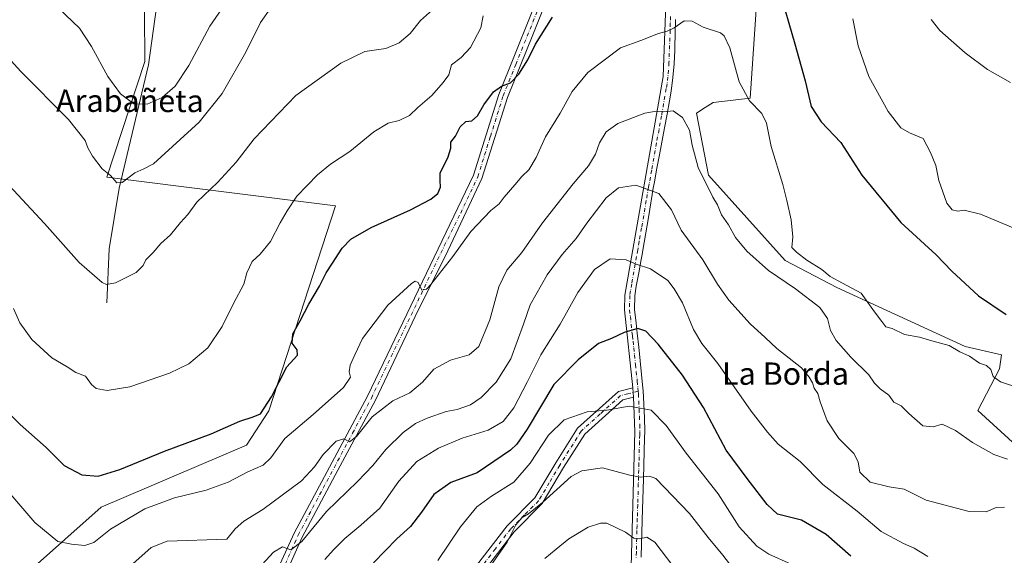
# Model space of a CAD drawing. Units: metres. Extents: x 604002 to 607448, y 4731528 to 4733894.
# Drawn here: x 605711 to 606063, y 4733429 to 4733620 of the extents above; entities that cross this region are included whole.
import ezdxf
from ezdxf.enums import TextEntityAlignment as Align

# ---------------------------------------------------------------- set-up
doc = ezdxf.new("R2010")
doc.units = ezdxf.units.M
doc.header["$MEASUREMENT"] = 0
doc.linetypes.add('DGN Style 4', pattern=[2.6384748266838614, 1.318413404963828, -0.6592067024819142, 0.001648016756204785, -0.6592067024819142])
for name, color, linetype, lineweight in [('Arbolado forestal CxS', 92, 'Continuous', 0), ('Camino Cxs', 7, 'Continuous', 0), ('Camino eje', 30, 'DGN Style 4', 13), ('Corriente natural lineal', 142, 'Continuous', 13), ('Cultivos herbáceos CxS', 92, 'Continuous', 0), ('Curva de nivel maestra', 30, 'Continuous', 30), ('Curva de nivel normal', 30, 'Continuous', 0), ('Texto cartográfico', 7, 'Continuous', 0)]:
    doc.layers.add(name, color=color, linetype=linetype, lineweight=lineweight)
doc.styles.add('Style-Arial', font='txt')

# ---------------------------------------------------------------- blocks, each defined once
blk = doc.blocks.new('*U18')
at = {"layer": 'Cultivos herbáceos CxS', "color": 92, "linetype": 'Continuous', "lineweight": 0}
for points in [[(606104.2578999996, 4733434.1645, 661.295299999998), (606053.5743000006, 4733480.437100001, 658.1502000000038), (606061.3394999999, 4733495.3277, 654.5617000000057), (606062.0475000005, 4733500.357899999, 653.1343000000053), (606049.0626999997, 4733503.436699999, 654.495299999995), (606003.1032999996, 4733524.462900001, 656.1925000000047), (605984.6917000003, 4733534.2049, 657.3364000000003), (605957.1520999996, 4733564.747300001, 659.6496000000043), (605952.9556999998, 4733587.0033, 659.0880999999936), (605956.0367999999, 4733588.985099999, 658.4293999999937), (605958.8306999998, 4733590.782299999, 657.8901999999945), (605972.1042999999, 4733592.307499999, 655.332899999994), (605974.9965000004, 4733634.7147, 651.7761000000028)], [(604509.4038000006, 4733849.3051, 609.5093999999954), (605973.3892999999, 4733871.7246, 607.5788999999932), (605967.6628999999, 4733855.4845, 608.9817000000039), (605959.2505000001, 4733825.702299999, 611.7140000000073), (605941.8343000002, 4733800.033700001, 613.4358999999968), (605915.0849000001, 4733769.652100001, 615.1392000000051), (605927.7609000001, 4733773.8419, 616.9281000000046), (605929.9715, 4733765.1209, 618.7985999999946), (605925.6564999997, 4733755.360900001, 619.0562000000064), (605881.6551000001, 4733727.522299999, 616.5071000000025), (605823.1009000001, 4733709.3015, 616.8871000000072), (605807.9084999999, 4733702.1997, 614.700800000006), (605754.8728, 4733635.895099999, 622.2026999999945), (605755.2921000002, 4733622.885299999, 624.9192000000039), (605755.4426999995, 4733605.456900001, 627.0997000000061), (605741.7846999997, 4733564.076300001, 635.7822000000015), (605823.6781000001, 4733553.757099999, 646.0503000000026), (605799.7660999997, 4733480.343499999, 649.8335999999981), (605791.8709000006, 4733467.978900001, 651.049199999994), (605739.8249000004, 4733445.812100001, 651.6230999999971), (605713.8021, 4733422.681100001, 659.7275999999983)]]:
    blk.add_polyline3d(points, dxfattribs=at)

msp = doc.modelspace()

# ---------------------------------------------------------------- linework, layer by layer
at = {"layer": 'Arbolado forestal CxS', "color": 92, "linetype": 'Continuous', "lineweight": 0}
for points in [[(605713.8021, 4733422.681100001, 659.7275999999983), (605739.8249000004, 4733445.812100001, 651.6230999999971), (605791.8709000006, 4733467.978900001, 651.049199999994), (605799.7660999997, 4733480.343499999, 649.8335999999981), (605823.6781000001, 4733553.757099999, 646.0503000000026), (605741.7846999997, 4733564.076300001, 635.7822000000015), (605755.4426999995, 4733605.456900001, 627.0997000000061), (605755.2921000002, 4733622.885299999, 624.9192000000039), (605754.8728, 4733635.895099999, 622.2026999999945), (605807.9084999999, 4733702.1997, 614.700800000006), (605823.1009000001, 4733709.3015, 616.8871000000072), (605881.6551000001, 4733727.522299999, 616.5071000000025), (605925.6564999997, 4733755.360900001, 619.0562000000064), (605929.9715, 4733765.1209, 618.7985999999946), (605927.7609000001, 4733773.8419, 616.9281000000046), (605915.0849000001, 4733769.652100001, 615.1392000000051), (605941.8343000002, 4733800.033700001, 613.4358999999968), (605959.2505000001, 4733825.702299999, 611.7140000000073), (605967.6628999999, 4733855.4845, 608.9817000000039), (605973.3893999998, 4733871.7247, 607.5788999999932)], [(605974.9965000004, 4733634.7147, 651.7761000000028), (605972.1042999999, 4733592.307499999, 655.332899999994), (605958.8306999998, 4733590.782299999, 657.8901999999945), (605956.0367999999, 4733588.985099999, 658.4293999999937), (605952.9556999998, 4733587.0033, 659.0880999999936), (605957.1520999996, 4733564.747300001, 659.6496000000043), (605984.6917000003, 4733534.2049, 657.3364000000003), (606003.1032999996, 4733524.462900001, 656.1925000000047), (606049.0626999997, 4733503.436699999, 654.495299999995), (606062.0475000005, 4733500.357899999, 653.1343000000053), (606061.3394999999, 4733495.3277, 654.5617000000057), (606053.5743000006, 4733480.437100001, 658.1502000000038), (606104.2578999996, 4733434.1645, 661.295299999998)], [(605974.9965000004, 4733634.7147, 651.7761000000028), (605972.1042999999, 4733592.307499999, 655.332899999994), (605958.8306999998, 4733590.782299999, 657.8901999999945), (605956.0367999999, 4733588.985099999, 658.4293999999937), (605952.9556999998, 4733587.0033, 659.0880999999936), (605957.1520999996, 4733564.747300001, 659.6496000000043), (605984.6917000003, 4733534.2049, 657.3364000000003), (606003.1032999996, 4733524.462900001, 656.1925000000047), (606049.0626999997, 4733503.436699999, 654.495299999995), (606062.0475000005, 4733500.357899999, 653.1343000000053), (606061.3394999999, 4733495.3277, 654.5617000000057), (606053.5743000006, 4733480.437100001, 658.1502000000038), (606104.2578999996, 4733434.1645, 661.295299999998)], [(605713.8021, 4733422.681100001, 659.7275999999983), (605739.8249000004, 4733445.812100001, 651.6230999999971), (605791.8709000006, 4733467.978900001, 651.049199999994), (605799.7660999997, 4733480.343499999, 649.8335999999981), (605823.6781000001, 4733553.757099999, 646.0503000000026), (605741.7846999997, 4733564.076300001, 635.7822000000015), (605755.4426999995, 4733605.456900001, 627.0997000000061), (605755.2921000002, 4733622.885299999, 624.9192000000039)]]:
    msp.add_polyline3d(points, dxfattribs=at)
at = {"layer": 'Camino Cxs', "color": 7, "linetype": 'Continuous', "lineweight": 0, "extrusion": (-0.01373216182295925, 0.1840109683857467, 0.9828282613180229), "elevation": 863360.0600376079, "flags": 128}
msp.add_lwpolyline([(-956515.7671582967, -4594861.600583345), (-956515.7671582967, -4594858.182574789)], dxfattribs=at)
msp.add_lwpolyline([(-956515.7671582967, -4594861.600583345), (-956515.7671582967, -4594858.182574789)], dxfattribs=at)
at = {"layer": 'Camino Cxs', "color": 7, "linetype": 'Continuous', "lineweight": 0}
for points in [[(605785.2093000002, 4733321.759500001, 682.5185000000056), (605782.4600999998, 4733327.0101, 681.6205999999949), (605781.5000999998, 4733331.2501, 681.0939999999973), (605780.7001, 4733339.9301, 679.8892000000051), (605783.1401000004, 4733374.880100001, 674.4180000000051), (605787.7001, 4733388.7301, 670.9247999999934), (605789.3201000001, 4733393.630100001, 670.0252999999939), (605808.8800999997, 4733436.520099999, 664.3133999999991), (605835.0800999999, 4733485.610099999, 658.1769000000058), (605873.0900999998, 4733564.720100001, 651.9502000000066), (605882.1601, 4733593.700099999, 650.3460999999952), (605899.2301000003, 4733636.2501, 646.744200000001), (605909.0800999999, 4733654.700099999, 644.0476000000053), (605914.1700999998, 4733666.8201, 642.4668999999994), (605920.8201000001, 4733687.640100001, 639.5310000000027), (605932.2701000003, 4733715.200099999, 635.1662000000069), (605940.3400999998, 4733732.120100001, 632.2274999999936), (605952.5000999998, 4733745.1501, 629.6396999999997), (605957.3936999999, 4733751.374700001, 628.3252999999969)], [(605955.7001, 4733744.0001, 629.5374000000012), (605954.9600999998, 4733743.050100001, 629.732799999998), (605943.0401, 4733730.280099999, 632.5391999999993), (605935.2200999996, 4733713.880100001, 635.4382000000041), (605923.8601000002, 4733686.520099999, 639.8999999999943), (605917.2001, 4733665.700099999, 642.7688000000053), (605912.0000999998, 4733653.3101, 644.4952000000048), (605902.1700999998, 4733634.890100001, 647.358600000007), (605894.2600999996, 4733615.050100001, 649.3221999999951), (605885.2001, 4733592.610099999, 650.9579999999987), (605876.1101000002, 4733563.550100001, 652.1298999999999), (605863.9200999998, 4733537.640100001, 654.0673999999999), (605852.1801000005, 4733514.0801, 656.3994999999995), (605837.9700999996, 4733484.1501, 658.559699999998), (605824.5401, 4733459.130100001, 661.8972000000067), (605811.7901, 4733435.100099999, 664.8193000000028), (605800.2200999996, 4733409.220100001, 668.3686000000016)], [(605930.1501000002, 4733488.600099999, 678.6229000000021), (605927.1700999998, 4733516.460100001, 673.2698999999993), (605927.2500999998, 4733521.780099999, 672.1739999999991), (605940.9101, 4733600.110099999, 657.7957000000024), (605942.6501000002, 4733645.460100001, 649.6521000000066), (605947.1601, 4733680.590100001, 643.6306999999942), (605952.7901, 4733732.2301, 632.2866000000067), (605955.7001, 4733744.0001, 629.5374000000012)], [(605929.1601, 4733411.4801, 695.7407999999997), (605930.8300999999, 4733472.890100001, 681.8948999999993), (605930.4001000002, 4733485.2501, 679.2535999999964), (605930.1501000002, 4733488.600099999, 678.6229000000021), (605927.1700999998, 4733516.460100001, 673.2698999999993), (605927.2500999998, 4733521.780099999, 672.1739999999991), (605940.9101, 4733600.110099999, 657.7957000000024), (605942.6501000002, 4733645.460100001, 649.6521000000066)], [(605789.3201000001, 4733393.630100001, 670.0252999999939), (605808.8800999997, 4733436.520099999, 664.3133999999991), (605835.0800999999, 4733485.610099999, 658.1769000000058), (605873.0900999998, 4733564.720100001, 651.9502000000066), (605882.1601, 4733593.700099999, 650.3460999999952), (605899.2301000003, 4733636.2501, 646.744200000001)], [(605902.1700999998, 4733634.890100001, 647.358600000007), (605894.2600999996, 4733615.050100001, 649.3221999999951), (605885.2001, 4733592.610099999, 650.9579999999987), (605876.1101000002, 4733563.550100001, 652.1298999999999), (605863.9200999998, 4733537.640100001, 654.0673999999999), (605852.1801000005, 4733514.0801, 656.3994999999995), (605837.9700999996, 4733484.1501, 658.559699999998), (605824.5401, 4733459.130100001, 661.8972000000067), (605811.7901, 4733435.100099999, 664.8193000000028), (605800.2200999996, 4733409.220100001, 668.3686000000016)], [(605945.3300999999, 4733620.4901, 654.375199999995), (605945.2801000001, 4733615.5601, 655.2136000000028), (605945.1801000005, 4733610.630100001, 656.084600000002), (605945.1401000004, 4733609.5801, 656.2771999999968), (605944.8601000002, 4733604.6501, 657.1401000000042), (605944.4101, 4733599.7301, 657.9348000000027), (605943.7901, 4733594.8301, 658.6992000000029), (605943.2500999998, 4733591.4301, 659.235400000005), (605942.3901000004, 4733586.5801, 660.0400999999983), (605941.4901000002, 4733581.7301, 660.8846999999951), (605939.6300999997, 4733572.0601, 662.6183000000019), (605938.7200999996, 4733567.220100001, 663.5602999999974), (605937.8400999998, 4733562.380100001, 664.5016999999935), (605937.4401000004, 4733560.0601, 664.912599999996), (605935.7801000001, 4733550.350099999, 666.7590000000055), (605934.1401000004, 4733540.640100001, 668.4997000000003), (605933.3101000005, 4733535.790100001, 669.3626999999979), (605933.1101000002, 4733534.600099999, 669.5780999999988), (605932.2100999998, 4733529.770099999, 670.5535999999993), (605931.3000999996, 4733524.960100001, 671.5899999999965), (605930.7701000003, 4733521.4801, 672.3202000000019), (605930.7001, 4733516.640100001, 673.3650999999954), (605931.2701000003, 4733511.790100001, 674.4812999999995), (605931.7200999996, 4733508.100099999, 675.2930000000051), (605932.2100999998, 4733503.190099999, 676.1980999999942), (605932.7401000002, 4733498.290100001, 677.0313000000025), (605933.2500999998, 4733493.380100001, 677.8046999999933), (605933.7001, 4733488.4801, 678.6376000000018), (605933.7701000003, 4733487.5801, 678.7918999999965), (605934.1001000004, 4733482.6801, 679.7832999999955), (605934.3101000005, 4733477.780099999, 680.838699999993), (605934.3601000002, 4733472.880100001, 681.7620000000024), (605934.3201000001, 4733470.620100001, 682.2146000000066), (605934.1901000004, 4733465.7301, 683.236699999994), (605934.0500999996, 4733460.8301, 684.2600999999995), (605933.9001000002, 4733455.950099999, 685.235400000005), (605933.4200999998, 4733441.290100001, 688.5182000000059), (605933.2801000001, 4733436.4001, 689.6460999999981), (605933.1801000005, 4733432.7501, 690.4760999999999), (605933.0601000005, 4733427.870100001, 691.6300000000047)], [(605945.3300999999, 4733620.4901, 654.375199999995), (605945.2801000001, 4733615.5601, 655.2136000000028), (605945.1801000005, 4733610.630100001, 656.084600000002), (605945.1401000004, 4733609.5801, 656.2771999999968), (605944.8601000002, 4733604.6501, 657.1401000000042), (605944.4101, 4733599.7301, 657.9348000000027), (605943.7901, 4733594.8301, 658.6992000000029), (605943.2500999998, 4733591.4301, 659.235400000005), (605942.3901000004, 4733586.5801, 660.0400999999983), (605941.4901000002, 4733581.7301, 660.8846999999951), (605939.6300999997, 4733572.0601, 662.6183000000019), (605938.7200999996, 4733567.220100001, 663.5602999999974), (605937.8400999998, 4733562.380100001, 664.5016999999935), (605937.4401000004, 4733560.0601, 664.912599999996), (605935.7801000001, 4733550.350099999, 666.7590000000055), (605934.1401000004, 4733540.640100001, 668.4997000000003), (605933.3101000005, 4733535.790100001, 669.3626999999979), (605933.1101000002, 4733534.600099999, 669.5780999999988), (605932.2100999998, 4733529.770099999, 670.5535999999993), (605931.3000999996, 4733524.960100001, 671.5899999999965), (605930.7701000003, 4733521.4801, 672.3202000000019), (605930.7001, 4733516.640100001, 673.3650999999954), (605931.2701000003, 4733511.790100001, 674.4812999999995), (605931.7200999996, 4733508.100099999, 675.2930000000051), (605932.2100999998, 4733503.190099999, 676.1980999999942), (605932.7401000002, 4733498.290100001, 677.0313000000025), (605933.2500999998, 4733493.380100001, 677.8046999999933), (605933.7001, 4733488.4801, 678.6376000000018), (605933.7701000003, 4733487.5801, 678.7918999999965), (605934.1001000004, 4733482.6801, 679.7832999999955), (605934.3101000005, 4733477.780099999, 680.838699999993), (605934.3601000002, 4733472.880100001, 681.7620000000024), (605934.3201000001, 4733470.620100001, 682.2146000000066), (605934.1901000004, 4733465.7301, 683.236699999994), (605934.0500999996, 4733460.8301, 684.2600999999995), (605933.9001000002, 4733455.950099999, 685.235400000005), (605933.4200999998, 4733441.290100001, 688.5182000000059), (605933.2801000001, 4733436.4001, 689.6460999999981), (605933.1801000005, 4733432.7501, 690.4760999999999), (605933.0601000005, 4733427.870100001, 691.6300000000047)], [(605874.1700999998, 4733424.940099999, 684.2020000000048), (605885.1401000004, 4733439.110099999, 684.4299000000028), (605895.0701000001, 4733449.120100001, 684.2216999999946), (605902.5201000003, 4733461.710100001, 683.1506999999983), (605910.3400999998, 4733474.140100001, 681.1931999999942), (605924.9501, 4733487.3101, 678.8717999999935), (605930.1501000002, 4733488.600099999, 678.6229000000021), (605930.4001000002, 4733485.2501, 679.2535999999964), (605926.5500999996, 4733484.290100001, 679.4229999999952), (605912.9001000002, 4733471.9801, 681.7428999999975), (605905.3501000004, 4733459.9801, 683.9802000000054), (605897.7100999998, 4733447.0801, 685.0663000000059), (605887.6300999997, 4733436.9301, 685.2217999999993), (605876.8501000004, 4733422.9801, 684.9829000000027)], [(605874.1700999998, 4733424.940099999, 684.2020000000048), (605885.1401000004, 4733439.110099999, 684.4299000000028), (605895.0701000001, 4733449.120100001, 684.2216999999946), (605902.5201000003, 4733461.710100001, 683.1506999999983), (605910.3400999998, 4733474.140100001, 681.1931999999942), (605924.9501, 4733487.3101, 678.8717999999935), (605930.1501000002, 4733488.600099999, 678.6229000000021)], [(605930.4001000002, 4733485.2501, 679.2535999999964), (605926.5500999996, 4733484.290100001, 679.4229999999952), (605912.9001000002, 4733471.9801, 681.7428999999975), (605905.3501000004, 4733459.9801, 683.9802000000054), (605897.7100999998, 4733447.0801, 685.0663000000059), (605887.6300999997, 4733436.9301, 685.2217999999993), (605876.8501000004, 4733422.9801, 684.9829000000027), (605862.0601000005, 4733401.6501, 685.5994000000064), (605853.8000999996, 4733386.690099999, 685.4219000000012), (605850.7901, 4733382.7401, 685.170299999998), (605825.4301000005, 4733355.4101, 684.7596000000049), (605794.3501000004, 4733326.460100001, 683.4235999999946), (605793.6163999997, 4733325.726399999, 683.4070999999967), (605786.5839999998, 4733320.9408, 682.8040999999939)], [(605929.1601, 4733411.4801, 695.7407999999997), (605930.8300999999, 4733472.890100001, 681.8948999999993), (605930.4001000002, 4733485.2501, 679.2535999999964)]]:
    msp.add_polyline3d(points, dxfattribs=at)
at = {"layer": 'Camino eje', "color": 30, "linetype": 'DGN Style 4', "lineweight": 13}
for points in [[(605804.5500999996, 4733422.870100001, 666.5002999999997), (605810.3350999998, 4733435.8101, 664.5362000000023), (605816.7100999998, 4733447.825099999, 662.6867000000057), (605829.8101000005, 4733472.370100001, 659.9542999999976), (605836.5251000002, 4733484.880100001, 658.3098000000027), (605843.6300999997, 4733499.845100001, 657.306500000006), (605862.6350999996, 4733539.4001, 653.6168000000034), (605868.5050999997, 4733551.1801, 652.7051000000065), (605874.6001000004, 4733564.1351, 652.0188999999956), (605879.1451000003, 4733578.665100001, 651.781799999997), (605883.6801000005, 4733593.155099999, 650.6453000000038), (605888.2100999998, 4733604.3751, 649.641300000003), (605896.7451, 4733625.6501, 648.3932999999961)], [(605943.5551000005, 4733621.637499999, 653.9046999999991), (605943.5301000001, 4733619.172499999, 654.3635000000068), (605943.4801000003, 4733616.7075, 654.8166999999958), (605943.0351, 4733605.1075, 656.9517000000051), (605942.8850999996, 4733602.380100001, 657.4467000000004), (605942.6601, 4733599.920100001, 657.8438000000025), (605942.3501000004, 4733597.470100001, 658.2436000000016), (605942.0800999999, 4733595.770099999, 658.5182999999961), (605940.3724999996, 4733585.978900001, 660.1438000000053), (605939.9424999999, 4733583.553900001, 660.555600000007), (605939.4924999997, 4733581.128900001, 660.9848000000056), (605938.5625, 4733576.2939, 661.868100000007), (605936.8551000003, 4733566.502499999, 663.7495000000055), (605936.4001000002, 4733564.0825, 664.236699999994), (605935.9600999998, 4733561.662500001, 664.7121000000043), (605935.7600999996, 4733560.502499999, 664.9247999999934), (605934.9301000005, 4733555.647500001, 665.8329999999987), (605933.2225000003, 4733545.8563, 667.661500000002), (605932.4024999999, 4733541.001300001, 668.5151000000042), (605931.9874999998, 4733538.576300001, 668.9532999999938), (605931.8875000002, 4733537.9813, 669.0608999999968), (605931.4375, 4733535.566299999, 669.5194999999949), (605929.7301000003, 4733525.7751, 671.4229999999952), (605929.2751000002, 4733523.370100001, 671.8910999999935), (605929.0100999996, 4733521.630100001, 672.2320999999939), (605928.9351000005, 4733516.550100001, 673.3000000000029), (605929.2200999996, 4733514.1251, 673.8696999999956), (605929.9650999998, 4733507.1601, 675.4186000000045), (605930.1901000004, 4733505.315099999, 675.7513999999937), (605930.4351000005, 4733502.860099999, 676.1922999999952), (605930.7001, 4733500.4101, 676.6157999999997), (605931.0724999999, 4733496.9275, 677.2063000000053), (605931.3274999997, 4733494.4725, 677.610799999995), (605931.7001, 4733490.9901, 678.1842999999935), (605931.9250999996, 4733488.540100001, 678.6058000000048), (605932.0141000003, 4733487.3575, 678.8150000000023)], [(605932.0141000003, 4733487.3575, 678.8150000000023), (605928.3501000004, 4733486.4451, 679.0331000000006), (605925.7500999998, 4733485.800100001, 679.136799999993), (605918.4451000001, 4733479.215100001, 680.300700000007), (605911.6201, 4733473.0601, 681.4376000000047), (605903.9351000005, 4733460.845100001, 683.5237999999954), (605900.2100999998, 4733454.550100001, 684.0673999999999), (605896.3901000004, 4733448.100099999, 684.6312000000034), (605891.3501000004, 4733443.0251, 684.8647000000057), (605886.3850999996, 4733438.020099999, 684.8092000000033), (605880.9001000002, 4733430.9351, 684.7494000000006), (605875.5100999996, 4733423.960100001, 684.5866999999998), (605868.1151000002, 4733413.295100001, 684.8506999999954), (605860.6501000002, 4733402.5251, 685.2522999999928), (605852.4051000001, 4733387.595100001, 684.9082000000053), (605850.9001000002, 4733385.620100001, 684.8592999999964), (605849.5201000003, 4733383.8051, 684.8003000000026), (605824.2550999997, 4733356.5801, 684.299199999994), (605808.7150999998, 4733342.1051, 683.7583000000013), (605793.0301000001, 4733327.4901, 683.1906000000017), (605785.8967000004, 4733321.350099999, 682.6600000000036)], [(605932.0141000003, 4733487.3575, 678.8150000000023), (605932.0850999998, 4733486.415100001, 679.0069999999978), (605932.2500999998, 4733483.965100001, 679.5084000000061), (605932.3574999999, 4733480.8751, 680.1686999999947), (605932.4625000004, 4733478.425100001, 680.7075000000041), (605932.5701000001, 4733475.335100001, 681.3372999999992), (605932.5950999996, 4733472.8851, 681.8206000000064), (605932.5751, 4733471.755100001, 682.0464000000065), (605932.5100999996, 4733469.3101, 682.5377000000008), (605932.3013000004, 4733461.6339, 684.0880999999936), (605932.2313000001, 4733459.183700001, 684.556500000006), (605932.1562999999, 4733456.743899999, 685.0368000000017), (605932.0762999998, 4733454.298699999, 685.5485999999946), (605931.8674999997, 4733446.622500001, 687.2900999999983), (605931.7074999996, 4733441.737500001, 688.4526999999945), (605931.6375000002, 4733439.292500001, 689.0527000000002), (605931.5875000004, 4733437.467499999, 689.4998999999953), (605931.3788999999, 4733429.791300001, 691.2930999999953), (605931.3189000003, 4733427.351299999, 691.8613999999943)]]:
    msp.add_polyline3d(points, dxfattribs=at)
at = {"layer": 'Corriente natural lineal', "color": 142, "linetype": 'Continuous', "lineweight": 13}
msp.add_polyline3d([(605741.8000999996, 4733519.0801, 640.8371999999945), (605742.6401000004, 4733538.380100001, 638.1465999999928), (605746.2200999996, 4733560.1501, 635.3736999999965), (605756.7701000003, 4733604.340100001, 627.1258999999991), (605759.6101000002, 4733624.9101, 624.3159000000014), (605759.4700999996, 4733640.420100001, 620.8157999999967), (605760.9001000002, 4733655.2401, 618.1937000000034), (605760.9401000004, 4733678.5601, 615.0247999999992), (605765.2500999998, 4733693.6801, 612.9002999999939), (605771.9001000002, 4733708.5601, 610.9881000000023), (605780.4600999998, 4733725.040100001, 609.1578000000009), (605791.9101, 4733762.870100001, 605.1793999999937), (605795.7600999996, 4733809.5601, 598.4746000000014), (605796.1300999997, 4733826.770099999, 595.9366000000009), (605795.2701000003, 4733866.800100001, 590.304999999993), (605795.3899999997, 4733868.9987, 590.0890999999974)], dxfattribs=at)
at = {"layer": 'Cultivos herbáceos CxS', "color": 92, "linetype": 'Continuous', "lineweight": 0}
for points in [[(605713.8021, 4733422.681100001, 659.7275999999983), (605739.8249000004, 4733445.812100001, 651.6230999999971), (605791.8709000006, 4733467.978900001, 651.049199999994), (605799.7660999997, 4733480.343499999, 649.8335999999981), (605823.6781000001, 4733553.757099999, 646.0503000000026), (605741.7846999997, 4733564.076300001, 635.7822000000015), (605755.4426999995, 4733605.456900001, 627.0997000000061), (605755.2921000002, 4733622.885299999, 624.9192000000039), (605754.8728, 4733635.895099999, 622.2026999999945), (605807.9084999999, 4733702.1997, 614.700800000006), (605823.1009000001, 4733709.3015, 616.8871000000072), (605881.6551000001, 4733727.522299999, 616.5071000000025), (605925.6564999997, 4733755.360900001, 619.0562000000064), (605929.9715, 4733765.1209, 618.7985999999946), (605927.7609000001, 4733773.8419, 616.9281000000046), (605915.0849000001, 4733769.652100001, 615.1392000000051), (605941.8343000002, 4733800.033700001, 613.4358999999968), (605959.2505000001, 4733825.702299999, 611.7140000000073), (605967.6628999999, 4733855.4845, 608.9817000000039), (605973.3893999998, 4733871.7247, 607.5788999999932)], [(605974.9965000004, 4733634.7147, 651.7761000000028), (605972.1042999999, 4733592.307499999, 655.332899999994), (605958.8306999998, 4733590.782299999, 657.8901999999945), (605956.0367999999, 4733588.985099999, 658.4293999999937), (605952.9556999998, 4733587.0033, 659.0880999999936), (605957.1520999996, 4733564.747300001, 659.6496000000043), (605984.6917000003, 4733534.2049, 657.3364000000003), (606003.1032999996, 4733524.462900001, 656.1925000000047), (606049.0626999997, 4733503.436699999, 654.495299999995), (606062.0475000005, 4733500.357899999, 653.1343000000053), (606061.3394999999, 4733495.3277, 654.5617000000057), (606053.5743000006, 4733480.437100001, 658.1502000000038), (606104.2578999996, 4733434.1645, 661.295299999998)]]:
    msp.add_polyline3d(points, dxfattribs=at)
at = {"layer": 'Curva de nivel maestra', "color": 30, "linetype": 'Continuous', "lineweight": 30, "flags": 128}
for points, elevation in [([(605982.5499999998, 4733631.3201), (605988.0700000003, 4733611.8301), (605991.8499999996, 4733598.5801), (605994, 4733589.380100001), (605997.5199999996, 4733583.860099999), (606004.5499999998, 4733576.460100001), (606012.1399999997, 4733564.7501), (606026.0499999998, 4733547.7601), (606038.6799999997, 4733536.190099999), (606044.2400000002, 4733530.380100001), (606053.9000000004, 4733521.4901), (606063.6900000004, 4733514.890100001)], 650), ([(605702.0999999996, 4733484.140100001), (605710.8099999996, 4733475.380100001), (605720.1100000005, 4733467.170100001), (605726.5199999996, 4733460.7401), (605732.8300000001, 4733457.380100001), (605738.7400000002, 4733456.970100001), (605746.4600000001, 4733459.3201), (605762.4800000006, 4733465.9101), (605779.1600000003, 4733472.0601), (605789.4900000002, 4733476.610099999), (605794.1600000003, 4733478.1801), (605796.8200000003, 4733479.210100001), (605800.8200000003, 4733485.290100001), (605806.2100000001, 4733496.100099999), (605810.0199999996, 4733500.300100001), (605809.9400000004, 4733502.2401), (605808.1399999997, 4733504.5801), (605808.3799999999, 4733507.970100001), (605811.0099999999, 4733512.610099999), (605814.1299999999, 4733518.530099999), (605818.0099999999, 4733524.950099999), (605820.3099999996, 4733529.720100001), (605822.6399999997, 4733533.190099999), (605826.1200000001, 4733538.620100001), (605829.1600000003, 4733541.850099999), (605836.4900000002, 4733546.020099999), (605850.5, 4733552.3101), (605857.8600000005, 4733556.110099999), (605860.3399999999, 4733558.190099999), (605861.3200000003, 4733560.460100001), (605861.1200000001, 4733562.870100001), (605861.1699999999, 4733565.5001), (605864.0599999996, 4733571.370100001), (605864.9199999999, 4733574.4301), (605864.9600000001, 4733576.620100001), (605866.6200000001, 4733578.7601), (605868.2999999998, 4733582.040100001), (605870.2999999998, 4733583.940099999), (605872.4500000002, 4733584.210100001), (605874.4800000006, 4733586.020099999), (605876.8099999996, 4733589.9801), (605880.2199999997, 4733594.6601), (605883.1100000005, 4733596.6801), (605886.3200000003, 4733597.860099999), (605889.2800000003, 4733600.890100001), (605892.5700000003, 4733606.040100001), (605895.2400000002, 4733611.700099999), (605901.3099999996, 4733621.370100001)], 650), ([(606008.1200000001, 4733428.270099999), (605999.2599999999, 4733435.9801), (605990.4699999997, 4733441.110099999), (605981.8399999999, 4733443.300100001), (605978.2300000006, 4733446.8201), (605971.0499999998, 4733456.100099999), (605963.4699999997, 4733466.220100001), (605955.4400000004, 4733481.470100001), (605947.8700000001, 4733493.0701), (605939.1399999997, 4733504.200099999), (605934.7199999997, 4733508.920100001), (605931.8600000005, 4733509.780099999), (605927.0099999999, 4733508.440099999), (605922.5300000003, 4733506.2301), (605917.8099999996, 4733504.450099999), (605910.4900000002, 4733498.600099999), (605901.8799999999, 4733489.7601), (605892.29, 4733473.7501), (605888.6399999997, 4733468.370100001), (605886.3200000003, 4733466.300100001), (605874.3899999997, 4733458.0701), (605864.9600000001, 4733454.630100001), (605858.8200000003, 4733450.3301), (605854.4900000002, 4733444.0601), (605850.4900000002, 4733438.950099999), (605845.6799999997, 4733434.440099999), (605837.3200000003, 4733425.9001)], 675)]:
    msp.add_lwpolyline(points, dxfattribs=dict(at, elevation=elevation))
at = {"layer": 'Curva de nivel normal', "color": 30, "linetype": 'Continuous', "lineweight": 0, "flags": 128}
for points, elevation in [([(605788.4000000004, 4733632.2401), (605778.6699999999, 4733618.170100001), (605771.1299999999, 4733604.040100001), (605766.2599999999, 4733596.700099999), (605761.5999999996, 4733592.620100001), (605756.2599999999, 4733590.2401), (605751.5099999999, 4733590.270099999), (605746.7300000006, 4733593.840100001), (605742.2000000002, 4733600.100099999), (605736.3399999999, 4733610.9001), (605732.0300000003, 4733617.460100001), (605724.6799999997, 4733624.5101)], 630), ([(605695.9100000003, 4733618.470100001), (605711.0700000003, 4733601.870100001), (605728.0599999996, 4733584.700099999), (605734.04, 4733577.190099999), (605735.0499999998, 4733574.5801), (605736.7000000002, 4733571.5701), (605740.1500000004, 4733567.020099999), (605743.1500000004, 4733564.690099999), (605745.3600000005, 4733562.050100001), (605747.3399999999, 4733562.140100001), (605751.8600000005, 4733565.590100001), (605755.0999999996, 4733566.9901), (605758.5700000003, 4733568.840100001), (605774.8700000001, 4733583.7401), (605783.0899999999, 4733594.0001), (605791.5800000001, 4733608.880100001), (605796.8399999999, 4733619.4001), (605800.5800000001, 4733624.6501)], 635), ([(605703.6299999999, 4733564.5001), (605719.5199999996, 4733547.4001), (605731.9800000006, 4733533.520099999), (605740.1500000004, 4733526.360099999), (605741.7400000002, 4733525.630100001), (605744.9199999999, 4733526.2401), (605752.3399999999, 4733529.9001), (605754.8600000005, 4733532.380100001), (605755.7800000003, 4733534.460100001), (605758.3799999999, 4733537.050100001), (605761.1399999997, 4733540.2301), (605764.5800000001, 4733543.440099999), (605768.2400000002, 4733547.8101), (605770.8499999996, 4733550.710100001), (605774.0499999998, 4733555.050100001), (605781.5199999996, 4733562.2501), (605788.0700000003, 4733569.420100001), (605794.6200000001, 4733577.790100001), (605809.5199999996, 4733593.2601), (605825.6200000001, 4733604.9001), (605834.1399999997, 4733609.0801), (605841.6900000004, 4733610.1801), (605846.4900000002, 4733612.1801), (605850.4100000003, 4733615.540100001), (605854.1200000001, 4733620.1801), (605858.3499999996, 4733624.040100001)], 640), ([(605708.4000000004, 4733516.940099999), (605710.6799999997, 4733511.880100001), (605715.0099999999, 4733505.9001), (605722.0800000001, 4733499.360099999), (605727.6200000001, 4733496.0801), (605730.7800000003, 4733494.0701), (605734.1699999999, 4733492.8101), (605736.3399999999, 4733489.780099999), (605738.04, 4733488.360099999), (605741.9199999999, 4733487.640100001), (605750.0199999996, 4733488.9101), (605764.25, 4733493.8201), (605771.2100000001, 4733497.190099999), (605777.9600000001, 4733502.9001), (605783.0999999996, 4733510.520099999), (605787.1799999997, 4733518.7601), (605790.8300000001, 4733525.6601), (605791.9600000001, 4733529.790100001), (605793.8300000001, 4733533.840100001), (605796.7000000002, 4733536.450099999), (605800.4500000002, 4733540.9801), (605803.8799999999, 4733547.630100001), (605806.4199999999, 4733552.040100001), (605809.8200000003, 4733557.2601), (605817.2800000003, 4733564.9101), (605821.9299999997, 4733568.6801), (605828.7999999998, 4733573.2301), (605837.4600000001, 4733580.3301), (605842.4900000002, 4733583.340100001), (605846.4900000002, 4733584.4001), (605850.1600000003, 4733586.130100001), (605853.1600000003, 4733588.960100001), (605858.1600000003, 4733593.3201), (605862.1600000003, 4733597.9801), (605864.2100000001, 4733600.7601), (605865.2599999999, 4733604.2401), (605868.7000000002, 4733606.960100001), (605872, 4733610.540100001), (605875.7000000002, 4733617.5001), (605876.5700000003, 4733621.8201)], 645), ([(606008.8399999999, 4733620.7501), (606010.8200000003, 4733611.130100001), (606014.5999999996, 4733600.100099999), (606021.4500000002, 4733587.5701), (606026.0599999996, 4733581.770099999), (606029.1799999997, 4733579.880100001), (606034.0199999996, 4733577.840100001), (606036.6500000004, 4733572.9001), (606038.5300000003, 4733568.270099999), (606039.6699999999, 4733562.880100001), (606041.0899999999, 4733558.840100001), (606042.5599999996, 4733554.7401), (606044.4600000001, 4733552.300100001), (606046.4600000001, 4733551.8301), (606048.7300000006, 4733552.200099999), (606054.5199999996, 4733550.780099999), (606067.6900000004, 4733545.280099999)], 645), ([(606036.9600000001, 4733620.5701), (606040.0199999996, 4733616.5801), (606049.0800000001, 4733608.5601), (606057.0800000001, 4733602.6501), (606065.2400000002, 4733597.920100001)], 640), ([(606068.6100000005, 4733488.4801), (606061.6900000004, 4733490.7501), (606059.1500000004, 4733492.6501), (606058.2800000003, 4733495.1501), (606056.7300000006, 4733496.5801), (606054.2000000002, 4733497.420100001), (606050.5800000001, 4733499.9101), (606047.2100000001, 4733501.460100001), (606043.29, 4733503.700099999), (606037.1600000003, 4733505.360099999), (606032.6699999999, 4733506.7401), (606027.3700000001, 4733507.620100001), (606023, 4733509.840100001), (606020.6600000003, 4733510.4301), (606019.2400000002, 4733512.370100001), (606016.5800000001, 4733515.840100001), (606011.8600000005, 4733522.460100001), (606005.1299999999, 4733526.050100001), (606000.7999999998, 4733528.470100001), (605997.7199999997, 4733530.9901), (605992.4500000002, 4733534.3101), (605988.7100000001, 4733537.1601), (605986.9800000006, 4733538.880100001), (605987.3899999997, 4733542.700099999), (605986.7999999998, 4733548.780099999), (605985.2100000001, 4733555.690099999), (605983.8399999999, 4733561.4101), (605979.6699999999, 4733574.9801), (605977.9800000006, 4733583.420100001), (605976.2999999998, 4733586.880100001), (605971.9199999999, 4733591.420100001), (605968.2100000001, 4733598.220100001), (605964.7800000003, 4733610.3201), (605962.8499999996, 4733614.6501), (605961.4699999997, 4733615.710100001), (605955.2599999999, 4733617.8101), (605951.3399999999, 4733619.970100001), (605948.4800000006, 4733620.0601), (605944.8600000005, 4733617.590100001), (605942.4299999997, 4733616.380100001), (605939.3200000003, 4733615.520099999), (605932.9900000002, 4733613.0001), (605925.6399999997, 4733610.370100001), (605913.9500000002, 4733601.5001), (605908.4000000004, 4733594.700099999), (605904.1100000005, 4733587.0001), (605898.8499999996, 4733578.4901), (605895.5599999996, 4733571.040100001), (605892.9100000003, 4733566.710100001), (605890.3399999999, 4733564.270099999), (605887.9199999999, 4733561.270099999), (605884.1100000005, 4733556.920100001), (605882.2999999998, 4733554.520099999), (605879.2999999998, 4733552.0801), (605872.1100000005, 4733544.5701), (605865.6399999997, 4733535.640100001), (605857.8200000003, 4733525.600099999), (605856.2199999997, 4733523.9101), (605854.5999999996, 4733523.520099999), (605853.25, 4733526.3201), (605852.25, 4733526.7501), (605850.9299999997, 4733525.890100001), (605842.3600000005, 4733518.1601), (605833.3499999996, 4733506.200099999), (605830.5800000001, 4733500.380100001), (605828.9400000004, 4733496.710100001), (605828.6200000001, 4733494.360099999), (605829.0899999999, 4733492.380100001), (605826.54, 4733488.720100001), (605815.7100000001, 4733479.0601), (605805.54, 4733470.4101), (605800.5, 4733463.5001), (605797.7400000002, 4733460.890100001), (605792.25, 4733458.4901), (605785.2000000002, 4733454.7401), (605777.4000000004, 4733451.920100001), (605766.0800000001, 4733449.190099999), (605755.4600000001, 4733445.1801), (605743.1200000001, 4733437.9301), (605737.1299999999, 4733433.110099999), (605733.9500000002, 4733432.100099999), (605729.1399999997, 4733432.620100001), (605724.2599999999, 4733433.540100001), (605716.0700000003, 4733440.390100001), (605700.8499999996, 4733457.840100001)], 655), ([(606064.2599999999, 4733463.040100001), (606059.3499999996, 4733464.7401), (606051.7400000002, 4733468.950099999), (606045.6699999999, 4733473.270099999), (606040.8499999996, 4733475.5801), (606037.5899999999, 4733474.640100001), (606033.9299999997, 4733475.0101), (606028.8899999997, 4733479.4001), (606026.2100000001, 4733482.140100001), (606023.5499999998, 4733483.4801), (606021.7100000001, 4733485.970100001), (606018.6299999999, 4733488.220100001), (606016.6100000005, 4733490.300100001), (606014.6200000001, 4733493.2501), (606008.1900000004, 4733499.540100001), (606002.9400000004, 4733505.520099999), (606000.8600000005, 4733509.100099999), (605999.8200000003, 4733513.4301), (605997.0199999996, 4733517.4101), (605988.3499999996, 4733523.9801), (605978.6500000004, 4733530.630100001), (605970.9199999999, 4733537.4901), (605966.8700000001, 4733542.460100001), (605964.3600000005, 4733546.9301), (605961.9000000004, 4733550.520099999), (605960.3600000005, 4733554.0801), (605958.75, 4733556.850099999), (605953.54, 4733567.540100001), (605951.3899999997, 4733575.550100001), (605950.3899999997, 4733580.850099999), (605947.8899999997, 4733585.460100001), (605944.5099999999, 4733587.770099999), (605941.1500000004, 4733587.390100001), (605937.8300000001, 4733587.520099999), (605934.3700000001, 4733586.9101), (605924.7800000003, 4733583.3101), (605920.5899999999, 4733580.2401), (605918.1799999997, 4733576.370100001), (605916.7599999999, 4733572.3301), (605914.2400000002, 4733568.140100001), (605908.8099999996, 4733561.700099999), (605897.7999999998, 4733547.640100001), (605890.3799999999, 4733537.050100001), (605884.9500000002, 4733530.710100001), (605882.0999999996, 4733524.710100001), (605878.9100000003, 4733512.9801), (605874.9299999997, 4733503.420100001), (605871.4800000006, 4733500.340100001), (605864.8200000003, 4733498.530099999), (605858.8899999997, 4733495.220100001), (605854.7999999998, 4733490.5801), (605850.3399999999, 4733486.7601), (605844.1799999997, 4733483.940099999), (605836.8200000003, 4733478.200099999), (605831.2100000001, 4733471.170100001), (605828.7400000002, 4733469.2301), (605826.7199999997, 4733470.290100001), (605823.8899999997, 4733469.440099999), (605819.25, 4733464.7301), (605816.1799999997, 4733460.290100001), (605811.4900000002, 4733455.290100001), (605797.7000000002, 4733445.020099999), (605790.8799999999, 4733440.860099999), (605787.7800000003, 4733438.050100001), (605784.7300000006, 4733434.390100001), (605763.4699999997, 4733433.6601), (605757.7400000002, 4733431.370100001), (605751.1699999999, 4733425.5601)], 660), ([(605794.7000000002, 4733422.3301), (605801.4900000002, 4733429.690099999), (605804.7199999997, 4733431.5801), (605807.75, 4733430.5001), (605811.6100000005, 4733433.4901), (605820.5, 4733444.270099999), (605831.5999999996, 4733455.0601), (605837, 4733460.720100001), (605841.6500000004, 4733466.530099999), (605847.9299999997, 4733472.5801), (605852.3300000001, 4733475.850099999), (605856.5, 4733477.7401), (605863.3399999999, 4733480.090100001), (605867.2199999997, 4733480.850099999), (605871.9600000001, 4733482.440099999), (605875.8200000003, 4733485.0601), (605881.1699999999, 4733490.550100001), (605886.5, 4733498.9101), (605890.9199999999, 4733511.380100001), (605893.3700000001, 4733518.2601), (605899.5, 4733529.050100001), (605904.7699999996, 4733536.380100001), (605909.8700000001, 4733542.020099999), (605913.5899999999, 4733547.610099999), (605920.5499999998, 4733556.670100001), (605924.9500000002, 4733560.270099999), (605931.1299999999, 4733561.200099999), (605939.4500000002, 4733558.210100001), (605943.9900000002, 4733552.300100001), (605947.4199999999, 4733545.0001), (605955.1299999999, 4733534.380100001), (605960.4100000003, 4733525.6601), (605964.5, 4733520.030099999), (605972.0700000003, 4733511.530099999), (605977.4500000002, 4733506.620100001), (605981.7000000002, 4733502.690099999), (605990.5199999996, 4733495.6801), (605993.2300000006, 4733492.4001), (605994.4600000001, 4733490.390100001), (605995.0199999996, 4733488.420100001), (605996.3200000003, 4733486.540100001), (605997.1399999997, 4733483.550100001), (605999.7000000002, 4733476.7601), (606003.8700000001, 4733470.390100001), (606009.2100000001, 4733465.0601), (606010.7199999997, 4733462.0601), (606011.3399999999, 4733458.370100001), (606015.0800000001, 4733454.720100001), (606021.8799999999, 4733453.1601), (606027.2100000001, 4733452.220100001), (606035.0700000003, 4733448.3301), (606050.4699999997, 4733444.3101), (606056.6299999999, 4733444.130100001), (606060.1299999999, 4733445.720100001), (606063.1100000005, 4733445.770099999)], 665), ([(606035.6699999999, 4733428.200099999), (606030.7999999998, 4733431.170100001), (606026.9500000002, 4733432.8101), (606018.9900000002, 4733437.1601), (606010.4400000004, 4733444.4101), (605998.1600000003, 4733453.9901), (605989.9900000002, 4733462.220100001), (605982.1299999999, 4733468.380100001), (605978.3399999999, 4733472.6801), (605972.5, 4733480.1601), (605960.4800000006, 4733497.3201), (605954.8099999996, 4733504.420100001), (605951.7800000003, 4733509.5001), (605947.8300000001, 4733518.9901), (605944.9100000003, 4733524.050100001), (605942.6699999999, 4733526.9801), (605936.4900000002, 4733531.170100001), (605931.2800000003, 4733532.890100001), (605927.7300000006, 4733534.4801), (605921.9600000001, 4733534.800100001), (605916.3499999996, 4733530.9901), (605910.4800000006, 4733522.700099999), (605904.1500000004, 4733511.3301), (605897.1500000004, 4733500.390100001), (605892.25, 4733490.5801), (605887.4600000001, 4733481.450099999), (605883.6799999997, 4733476.540100001), (605878.3300000001, 4733473.390100001), (605868.9699999997, 4733470.5601), (605860.4900000002, 4733467.0001), (605852.8399999999, 4733462.130100001), (605846.3499999996, 4733455.120100001), (605839.5599999996, 4733445.5001), (605832.7199999997, 4733439.420100001), (605827.04, 4733434.5601), (605822.9299999997, 4733430.5601), (605819.8399999999, 4733427.020099999)], 670), ([(605986.7400000002, 4733425.4301), (605978.7400000002, 4733429.040100001), (605974.5099999999, 4733431.860099999), (605968.1799999997, 4733438.770099999), (605960.6200000001, 4733450.640100001), (605949.2300000006, 4733465.200099999), (605942.0999999996, 4733475.120100001), (605936.6299999999, 4733480.550100001), (605928.7999999998, 4733481.970100001), (605920.8600000005, 4733480.550100001), (605913.8099999996, 4733480.0001), (605905.4800000006, 4733477.0801), (605899.8700000001, 4733471.5801), (605893.3899999997, 4733461.530099999), (605887.54, 4733454.720100001), (605879.4699999997, 4733449.7601), (605874.2599999999, 4733445.890100001), (605868.4800000006, 4733438.720100001), (605860.2800000003, 4733426.7401)], 680), ([(605967.0800000001, 4733422.390100001), (605962.2800000003, 4733428.600099999), (605957.1100000005, 4733434.9101), (605950.4199999999, 4733443.540100001), (605938.3399999999, 4733456.0801), (605936.1200000001, 4733456.970100001), (605932.8399999999, 4733456.550100001), (605929.0800000001, 4733457.3201), (605919.29, 4733459.920100001), (605911.8099999996, 4733458.780099999), (605908.04, 4733456.780099999), (605897.7599999999, 4733447.550100001), (605892.8099999996, 4733443.460100001), (605890.4600000001, 4733442.1801), (605888.2199999997, 4733439.550100001), (605885.0899999999, 4733433.270099999), (605878.6399999997, 4733424.0601)], 685), ([(605944.4800000006, 4733424.840100001), (605937.9699999997, 4733433.2301), (605935.1699999999, 4733435.0701), (605932.6299999999, 4733434.4801), (605930.5, 4733434.7401), (605927.4900000002, 4733436.920100001), (605920.8099999996, 4733440.050100001), (605918.5700000003, 4733440.140100001), (605914.1600000003, 4733438.6801), (605907.1900000004, 4733434.520099999), (605902.6399999997, 4733430.7501), (605898.5899999999, 4733427.4001)], 690)]:
    msp.add_lwpolyline(points, dxfattribs=dict(at, elevation=elevation))

# ---------------------------------------------------------------- block references
at = {"layer": 'Cultivos herbáceos CxS', "color": 92, "linetype": 'Continuous', "lineweight": 0}
msp.add_blockref('*U18', (0, 0), dxfattribs=at)

# ---------------------------------------------------------------- texts
at = {"layer": 'Texto cartográfico', "color": 7, "linetype": 'Continuous', "lineweight": 0, "style": 'Style-Arial'}
msp.add_text('Arabañeta', height=8, rotation=359.8796790308442, dxfattribs=at).set_placement((605750.1096377594, 4733591.398106975), align=Align.MIDDLE_CENTER)
msp.add_text('La Borda', height=8, dxfattribs=at).set_placement((605984.7802804882, 4733493.66015), align=Align.MIDDLE_CENTER)

doc.saveas('drawing.dxf')
